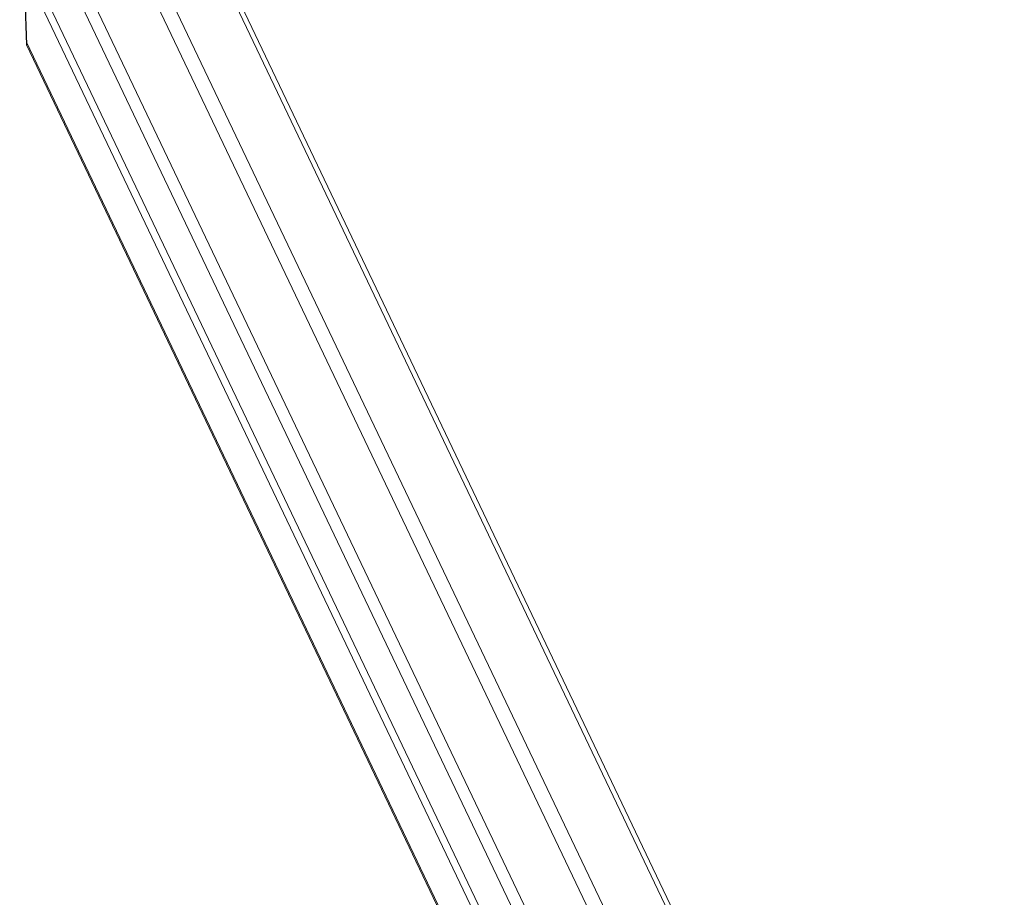
# Model space of a CAD drawing. Units: millimetres. Extents: x -4566 to 4839, y -3372 to 3987.
# Drawn here: x -3143 to -2593, y 2988 to 3478 of the extents above; entities that cross this region are included whole.
import ezdxf

# ---------------------------------------------------------------- set-up
doc = ezdxf.new("R2010")
doc.units = ezdxf.units.MM
doc.layers.add('Toestel 2D', color=7, linetype='Continuous', lineweight=20)
doc.layers.add('VP-EQ', color=7, linetype='Continuous', true_color=0x8a3492)

# ---------------------------------------------------------------- blocks, each defined once
blk = doc.blocks.new('RC1508_')
at = {"color": 0, "linetype": 'Continuous', "lineweight": 18}
for p, q in [((1942.243, 337.734), (1989.055, 239.616)), ((1945.696, 337.777), (1987.393, 250.427)), ((1946.607, 337.777), (1988.28, 250.427)), ((1950.093, 337.777), (1996.928, 239.627)), ((1997.232, 239.619), (1950.403, 337.777)), ((1988.483, 239.25), (1942.302, 336.052)), ((1942.445, 331.969), (1988.18, 236.108)), ((1942.481, 330.936), (1988.126, 235.262)), ((1942.624, 326.861), (1987.916, 231.926)), ((1942.629, 326.708), (1987.908, 231.812))]:
    blk.add_line(p, q, dxfattribs=at)
at = {"layer": 'VP-EQ', "color": 0}
blk.add_line((1942.241, 337.777), (1942.629, 326.708), dxfattribs=at)
blk = doc.blocks.new('VPL-18-RC1508')
at = {"layer": 'Toestel 2D', "xscale": 10, "yscale": 10, "zscale": 10}
blk.add_blockref('RC1508_', (-22565.64, 197.13), dxfattribs=at)

msp = doc.modelspace()

# ---------------------------------------------------------------- block references
msp.add_blockref('VPL-18-RC1508', (0, 0))

doc.saveas('drawing.dxf')
